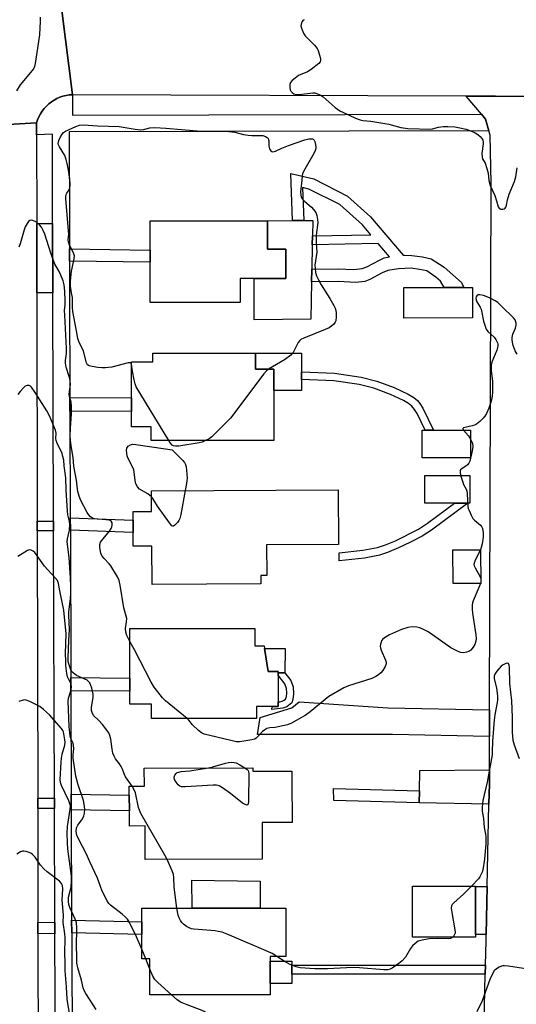
# Model space of a CAD drawing. Units: inches. Extents: x 1303758 to 1309758, y 473451 to 477451.
# Drawn here: x 1306686 to 1306865, y 474781 to 475135 of the extents above; entities that cross this region are included whole.
import ezdxf

# ---------------------------------------------------------------- set-up
doc = ezdxf.new("R2010")
doc.units = ezdxf.units.IN
doc.header["$MEASUREMENT"] = 0
for name, color, linetype in [('BLDG-Footprint', 5, 'Continuous'), ('CULTRL-Pad', 6, 'Continuous'), ('TRANS-Driveway', 251, 'Continuous'), ('TRANS-Non Street Sidewalk', 7, 'Continuous'), ('TRANS-Road', 130, 'Continuous'), ('TRANS-Street Sidewalk', 7, 'Continuous'), ('Undefined', 1, 'Continuous')]:
    doc.layers.add(name, color=color, linetype=linetype)

msp = doc.modelspace()

# ---------------------------------------------------------------- linework, layer by layer
at = {"layer": 'BLDG-Footprint'}
for points, elevation in [([(1306765.42, 475033.4), (1306733.07, 475033.4), (1306733.06, 475047.84), (1306733.06, 475052.2), (1306733.06, 475062.75), (1306775.21, 475062.76), (1306775.21, 475052.59), (1306781.78, 475052.59), (1306781.78, 475042.01), (1306770.34, 475042.01), (1306765.41, 475042.01)], 263.24), ([(1306848.87, 475027.84), (1306824.12, 475027.82), (1306824.12, 475038.77), (1306842.48, 475038.77), (1306848.87, 475038.77)], 261.17), ([(1306770.83, 475015.2), (1306770.83, 475009.44), (1306777.47, 475009.45), (1306777.47, 475001.75), (1306777.47, 474983.74), (1306733.37, 474983.74), (1306733.37, 474988.71), (1306726.34, 474988.71), (1306726.34, 474994.18), (1306726.35, 474999.11), (1306726.36, 475012.1), (1306734.02, 475012.09), (1306734.01, 475015.21)], 262.5), ([(1306848.14, 474977.51), (1306830.77, 474977.51), (1306830.77, 474987.53), (1306831.84, 474987.53), (1306834.87, 474987.53), (1306848.14, 474987.53)], 260.52), ([(1306774.86, 474946.29), (1306774.92, 474935.32), (1306772.77, 474935.31), (1306772.78, 474932.29), (1306733.69, 474932.07), (1306733.62, 474945.79), (1306726.94, 474945.75), (1306726.88, 474958.25), (1306733.55, 474958.29), (1306733.51, 474965.72), (1306800.56, 474966.09), (1306800.67, 474946.43)], 285.28), ([(1306851.78, 474932.42), (1306841.85, 474932.41), (1306841.83, 474944.49), (1306851.76, 474944.51)], 260.11), ([(1306770.61, 474916.23), (1306770.61, 474909.97), (1306773.95, 474909.97), (1306774.1, 474909.06), (1306775.45, 474900.71), (1306778.96, 474900.71), (1306778.96, 474900.25), (1306778.96, 474899.42), (1306778.96, 474889.87), (1306778.96, 474888.21), (1306776.83, 474888.21), (1306771.23, 474888.21), (1306771.23, 474883.86), (1306733.56, 474883.86), (1306733.55, 474889.04), (1306725.73, 474889.03), (1306725.73, 474893.66), (1306725.73, 474898.37), (1306725.73, 474916.23)], 260.49), ([(1306769.89, 474866.16), (1306769.89, 474864.9), (1306783.94, 474864.93), (1306783.95, 474861.56), (1306784, 474846.47), (1306773.23, 474846.44), (1306773.25, 474837.78), (1306773.27, 474833.23), (1306731.23, 474833.12), (1306731.2, 474845.22), (1306725.57, 474845.2), (1306725.55, 474850.71), (1306725.54, 474856.25), (1306725.53, 474859.5), (1306730.95, 474859.52), (1306730.93, 474866.05)], 259.56), ([(1306849.89, 474805.22), (1306827.26, 474805.22), (1306827.26, 474823.55), (1306849.88, 474823.55), (1306849.88, 474823.47), (1306849.89, 474806.17)], 258.2), ([(1306776.1, 474798.29), (1306776.1, 474796.66), (1306776.1, 474788.62), (1306776.1, 474784.54), (1306732.95, 474784.55), (1306732.94, 474797.47), (1306729.99, 474797.46), (1306729.99, 474806.17), (1306729.99, 474810.7), (1306729.98, 474815.7), (1306748.1, 474815.7), (1306772.53, 474815.7), (1306781.73, 474815.7), (1306781.72, 474798.29)], 257.7)]:
    msp.add_lwpolyline(points, close=True, dxfattribs=dict(at, elevation=elevation))
at = {"layer": 'CULTRL-Pad'}
for points in [[(1306790.75, 475027.46), (1306770.34, 475027.18), (1306770.34, 475042.01), (1306781.78, 475042.01), (1306781.78, 475052.59), (1306775.21, 475052.59), (1306775.21, 475062.76), (1306784.2, 475062.86), (1306788.23, 475062.9), (1306791.43, 475062.94), (1306791.32, 475057.33), (1306791.26, 475054.17), (1306791.09, 475045.4), (1306791, 475040.79)], [(1306787.42, 475015.2), (1306787.42, 475008.48), (1306787.42, 475005.76), (1306787.42, 475001.75), (1306777.47, 475001.75), (1306777.47, 475009.45), (1306770.83, 475009.44), (1306770.83, 475015.2)], [(1306842.42, 474961.25), (1306831.75, 474961.23), (1306831.73, 474971.22), (1306847.84, 474971.26), (1306847.87, 474961.26), (1306847.15, 474961.26)], [(1306781.57, 474908.97), (1306781.38, 474900.25), (1306778.96, 474900.25), (1306778.96, 474900.71), (1306775.45, 474900.71), (1306774.1, 474909.06)], [(1306772.53, 474815.7), (1306748.1, 474815.7), (1306748, 474825.74), (1306772.53, 474825.42)], [(1306783.88, 474791.93), (1306783.88, 474788.62), (1306776.1, 474788.62), (1306776.1, 474796.66), (1306783.88, 474796.66), (1306783.88, 474795.15)]]:
    msp.add_lwpolyline(points, close=True, dxfattribs=at)
at = {"layer": 'TRANS-Driveway'}
for points in [[(1306698.07, 475036.85), (1306692.33, 475036.83), (1306692.29, 475061.82), (1306697.99, 475061.83)], [(1306854.98, 474886.99), (1306854.95, 474877.38), (1306820.1, 474878.14), (1306771.65, 474878.13), (1306772.55, 474884.26), (1306783.88, 474887.73), (1306786.62, 474889.81), (1306818.38, 474887.64)], [(1306854.74, 474853.03), (1306829.66, 474853.55), (1306829.74, 474857.85), (1306829.86, 474865.11), (1306854.91, 474865.37), (1306854.89, 474860.35)], [(1306853.75, 474806.17), (1306849.89, 474806.17), (1306849.88, 474823.47), (1306854.12, 474823.47)]]:
    msp.add_lwpolyline(points, close=True, dxfattribs=at)
at = {"layer": 'TRANS-Non Street Sidewalk'}
for points in [[(1306791.79, 475077.82), (1306803.87, 475071.64), (1306812.24, 475064.16), (1306823.93, 475050.37), (1306824.43, 475050.4), (1306827.02, 475050.35), (1306830.88, 475049.79), (1306833.99, 475049.14), (1306838.68, 475046.07), (1306844.87, 475040.63), (1306845.68, 475038.77), (1306842.48, 475038.77), (1306838.69, 475038.77), (1306837.33, 475041.04), (1306835.65, 475042.53), (1306832.41, 475044.81), (1306829.83, 475045.31), (1306826.85, 475045.7), (1306822.28, 475045.57), (1306818.41, 475044.9), (1306816.4, 475044.04), (1306811.91, 475041.64), (1306810.2, 475040.97), (1306806.9, 475040.65), (1306800.6, 475040.9), (1306791, 475040.79), (1306791.09, 475045.4), (1306800.56, 475045.52), (1306806.17, 475045.3), (1306809.14, 475045.58), (1306810.88, 475046.25), (1306815.44, 475048.67), (1306817.16, 475049.41), (1306819.07, 475049.87), (1306815, 475054.67), (1306791.26, 475054.17), (1306791.32, 475057.33), (1306812.37, 475057.78), (1306809.35, 475061.34), (1306801.19, 475068.64), (1306789.99, 475074.21), (1306787.78, 475074.72), (1306788.23, 475062.9), (1306784.2, 475062.86), (1306783.57, 475079.81)], [(1306704.03, 475048.3), (1306704.02, 475052.66), (1306733.06, 475052.2), (1306733.06, 475047.85)], [(1306834.87, 474987.53), (1306831.84, 474987.53), (1306828.96, 474993.45), (1306828.04, 474994.96), (1306827.1, 474996.08), (1306825.81, 474997.1), (1306824.07, 474998.15), (1306819.35, 475000.38), (1306813.38, 475002.57), (1306808.13, 475003.96), (1306799.05, 475005.27), (1306787.42, 475005.76), (1306787.42, 475008.48), (1306799.3, 475007.98), (1306808.85, 475006.61), (1306814.41, 475005.13), (1306820.73, 475002.82), (1306825.77, 475000.44), (1306827.74, 474999.24), (1306829.03, 474998.23), (1306829.97, 474997.13), (1306831.04, 474995.4)], [(1306704.21, 474994.37), (1306704.19, 474999.3), (1306726.35, 474999.11), (1306726.34, 474994.18)], [(1306810.05, 474941.55), (1306800.9, 474940.59), (1306800.9, 474943.39), (1306809.49, 474944.31), (1306814.7, 474945.28), (1306817.55, 474946.23), (1306821.19, 474947.75), (1306829.4, 474951.89), (1306832.71, 474954.06), (1306842.42, 474961.25), (1306847.15, 474961.26), (1306834.07, 474951.6), (1306830.81, 474949.45), (1306826.6, 474947.22), (1306822.29, 474945.16), (1306818.33, 474943.5), (1306815.48, 474942.56)], [(1306704.35, 474951.58), (1306704.34, 474956.04), (1306726.89, 474955.21), (1306726.92, 474950.76)], [(1306698.34, 474954.77), (1306698.35, 474951.28), (1306692.47, 474951.3), (1306692.47, 474954.79)], [(1306784.31, 474890.69), (1306783.9, 474889.52), (1306782.16, 474888.09), (1306780.67, 474887.59), (1306776.78, 474887.11), (1306776.83, 474888.21), (1306778.96, 474888.21), (1306778.96, 474889.87), (1306779.31, 474889.86), (1306779.62, 474889.85), (1306780.44, 474890.03), (1306781.14, 474890.39), (1306781.7, 474890.84), (1306782.02, 474891.8), (1306782.12, 474892.9), (1306782.02, 474894.67), (1306781.4, 474896.26), (1306778.96, 474899.42), (1306778.96, 474900.25), (1306781.38, 474900.25), (1306783.53, 474897.46), (1306784.41, 474895.19), (1306784.55, 474892.72)], [(1306704.54, 474893.85), (1306704.52, 474898.56), (1306725.73, 474898.37), (1306725.73, 474893.66)], [(1306704.68, 474851.07), (1306704.66, 474856.62), (1306725.54, 474856.25), (1306725.55, 474850.71)], [(1306829.74, 474857.85), (1306829.66, 474853.55), (1306799.02, 474854.37), (1306798.87, 474858.64)], [(1306698.68, 474851.49), (1306692.63, 474851.46), (1306692.63, 474855.2), (1306698.67, 474855.23)], [(1306698.81, 474810.54), (1306698.83, 474806.46), (1306692.71, 474806.55), (1306692.7, 474810.62)], [(1306704.83, 474806.77), (1306704.81, 474811.3), (1306729.99, 474810.7), (1306729.99, 474806.17)], [(1306853.51, 474795.15), (1306853.44, 474791.93), (1306783.88, 474791.93), (1306783.88, 474795.15)]]:
    msp.add_lwpolyline(points, close=True, dxfattribs=at)
at = {"layer": 'TRANS-Road'}
for points in [[(1306701.31, 475138.35), (1306705.14, 475108.1), (1306703.98, 475108.01), (1306702.83, 475107.82), (1306701.7, 475107.54), (1306700.59, 475107.17), (1306699.52, 475106.7), (1306698.49, 475106.15), (1306697.52, 475105.51), (1306696.6, 475104.79), (1306695.74, 475104), (1306694.96, 475103.14), (1306694.24, 475102.22), (1306693.61, 475101.24), (1306693.06, 475100.21), (1306692.6, 475099.13), (1306692.23, 475098.03), (1306663.58, 475096.31)], [(1307181.85, 475137.05), (1307180.27, 475106.41), (1307174.29, 475106.43), (1307108.11, 475106.67), (1307105.09, 475106.68), (1307050.62, 475106.87), (1307047.15, 475106.88), (1306995.23, 475107.07), (1306990.1, 475107.08), (1306954.24, 475107.21), (1306951.04, 475107.22), (1306869.64, 475107.51), (1306857.13, 475107.56), (1306846.57, 475107.6), (1306705.14, 475108.1), (1306701.31, 475138.35)], [(1306663.58, 475096.31), (1306692.23, 475098.03), (1306692.24, 475093.67), (1306692.29, 475061.82), (1306692.33, 475036.83), (1306692.47, 474954.79), (1306692.47, 474951.3), (1306692.63, 474855.2), (1306692.63, 474851.46), (1306692.7, 474810.62), (1306692.71, 474806.55), (1306692.78, 474759.93), (1306692.79, 474756.75), (1306692.94, 474662.33), (1306692.96, 474654.54), (1306662.64, 474657.44)]]:
    msp.add_lwpolyline(points, dxfattribs=at)
msp.add_polyline3d([(1306852.27, 474739.88, 0), (1306853.44, 474791.93, 0), (1306853.51, 474795.15, 0), (1306853.71, 474803.91, 0), (1306853.75, 474806.17, 0), (1306854.12, 474823.47, 0), (1306854.74, 474853.03, 0), (1306854.89, 474860.35, 0), (1306854.91, 474865.37, 0), (1306854.95, 474877.38, 0), (1306854.98, 474886.99, 0), (1306855.59, 475076.19, 0), (1306855.13, 475093.53, 0), (1306854.7, 475095.1, 0), (1306853.52, 475099.37, 0), (1306852.06, 475101.09, 0), (1306846.57, 475107.6, 0), (1306857.13, 475107.56, 0), (1306869.64, 475107.51, 0)], dxfattribs=at)
at = {"layer": 'TRANS-Street Sidewalk'}
msp.add_lwpolyline([(1306698.98, 474760.07), (1306698.83, 474806.46), (1306698.81, 474810.54), (1306698.68, 474851.49), (1306698.67, 474855.23), (1306698.35, 474951.28), (1306698.34, 474954.77), (1306698.07, 475036.85), (1306697.99, 475061.83), (1306697.88, 475093.98), (1306692.24, 475093.67), (1306692.23, 475098.03), (1306692.6, 475099.13), (1306693.06, 475100.21), (1306693.61, 475101.24), (1306694.24, 475102.22), (1306694.96, 475103.14), (1306695.74, 475104), (1306696.6, 475104.79), (1306697.52, 475105.51), (1306698.49, 475106.15), (1306699.52, 475106.7), (1306700.59, 475107.17), (1306701.7, 475107.54), (1306702.83, 475107.82), (1306703.98, 475108.01), (1306705.14, 475108.1), (1306705.12, 475100.76), (1306852.06, 475101.09), (1306853.52, 475099.37), (1306854.7, 475095.1), (1306703.88, 475094.76), (1306703.99, 475061.84), (1306704.02, 475052.66), (1306704.03, 475048.3), (1306704.07, 475036.87), (1306704.19, 474999.3), (1306704.21, 474994.37), (1306704.34, 474956.04), (1306704.35, 474951.58), (1306704.52, 474898.56), (1306704.54, 474893.85), (1306704.66, 474856.62), (1306704.68, 474851.07), (1306704.81, 474811.3), (1306704.83, 474806.77), (1306704.98, 474760.86)], dxfattribs=at)
at = {"layer": 'Undefined'}
for p, q in [((1306851.78, 474932.81, 260), (1306851.69, 474932.42, 260)), ((1306731.41, 474797.47, 256), (1306729.99, 474800.91, 256)), ((1306732.94, 474793.71, 256), (1306731.41, 474797.47, 256))]:
    msp.add_line(p, q, dxfattribs=at)
for points, elevation in [([(1306693.46, 475135.94), (1306693.52, 475134.61), (1306693.23, 475129.61), (1306691.73, 475119.33), (1306691.45, 475118.21), (1306691.08, 475117.47), (1306686.99, 475112.52), (1306686.33, 475111.62), (1306684.98, 475109.45)], 262), ([(1306788.37, 475135.09), (1306787.93, 475134.83), (1306787.62, 475134.44), (1306787.4, 475133.95), (1306787.22, 475132.89), (1306787.36, 475132.09), (1306787.86, 475130.79), (1306788.24, 475130.04), (1306788.74, 475129.33), (1306792.05, 475125.88), (1306792.97, 475124.73), (1306793.34, 475123.96), (1306793.91, 475122.3), (1306794.2, 475121.19), (1306794.26, 475120.42), (1306794.12, 475119.95), (1306793.62, 475119.33), (1306790.87, 475117.12), (1306789.61, 475116.37), (1306786.38, 475114.96), (1306785.16, 475114.12), (1306784.03, 475113.17), (1306783.48, 475112.54), (1306783.22, 475111.8), (1306783.21, 475110.7), (1306783.38, 475109.9), (1306783.61, 475109.43), (1306784.09, 475108.86), (1306784.7, 475108.43), (1306785.17, 475108.26), (1306786.55, 475108.23), (1306791.42, 475108.81), (1306792.24, 475108.73), (1306793.51, 475108.29), (1306794.48, 475107.79), (1306795.19, 475107.3), (1306799.47, 475103.56), (1306801.16, 475102.36), (1306802.47, 475101.67), (1306806.79, 475099.66), (1306808.44, 475099.03), (1306809.48, 475098.84), (1306812.26, 475098.55), (1306818.77, 475097.5), (1306823.14, 475096.31), (1306825.62, 475095.97), (1306833.82, 475095.73), (1306834.47, 475095.83), (1306836.57, 475096.39), (1306838.31, 475096.69), (1306840.01, 475096.72), (1306842.55, 475096.53), (1306844.27, 475096.23), (1306846.55, 475095.67), (1306848.45, 475095.01), (1306849.75, 475094.4), (1306850.74, 475093.76), (1306851.65, 475093.04), (1306852.18, 475092.42), (1306852.52, 475091.73), (1306852.64, 475091.07), (1306852.64, 475090.5), (1306852.2, 475087.02), (1306852.27, 475085.7), (1306852.49, 475085.1), (1306853.36, 475083.53), (1306854.02, 475081.58), (1306854.43, 475079.85), (1306854.7, 475077.29), (1306855.21, 475075.43), (1306856.83, 475071.85), (1306857.48, 475069.95), (1306858.09, 475067.78), (1306858.46, 475067.27), (1306859.08, 475067.01), (1306859.78, 475066.98), (1306860.21, 475067.07), (1306860.54, 475067.29), (1306860.78, 475067.64), (1306861, 475068.37), (1306861.4, 475070.34), (1306861.98, 475072.33), (1306863.91, 475076.89), (1306864.36, 475078.61), (1306864.94, 475081.83)], 260), ([(1306726.36, 475011.23), (1306726.18, 475011.52), (1306725.88, 475011.68), (1306725.16, 475011.66), (1306719.2, 475010.2), (1306718.08, 475010), (1306717, 475009.92), (1306715.63, 475009.93), (1306714.17, 475010.07), (1306712.14, 475010.34), (1306711.07, 475010.63), (1306710.51, 475011.04), (1306710.13, 475011.7), (1306709.02, 475015.97), (1306707.35, 475019.42), (1306707.03, 475020.43), (1306706.56, 475023.23), (1306705.21, 475030.16), (1306705.09, 475031.56), (1306705.09, 475035.17), (1306704.93, 475036.33), (1306704.5, 475038.35), (1306704.38, 475039.52), (1306704.42, 475041.24), (1306704.72, 475044.7), (1306705.72, 475049.05), (1306705.8, 475050.16), (1306705.5, 475051.22), (1306704.04, 475054), (1306703.65, 475055.23), (1306703.6, 475055.98), (1306703.77, 475057.95), (1306703.73, 475059.14), (1306702.7, 475070.76), (1306702.7, 475071.55), (1306702.84, 475072.29), (1306703.06, 475072.74), (1306703.9, 475073.92), (1306704.2, 475074.69), (1306704.34, 475075.52), (1306704.32, 475076.36), (1306703.76, 475080.33), (1306703.22, 475083.44), (1306702.9, 475084.83), (1306702.32, 475086.22), (1306700.39, 475089.38), (1306700.1, 475090.09), (1306700.02, 475090.6), (1306700.24, 475091.64), (1306700.8, 475092.94), (1306701.35, 475093.92), (1306701.9, 475094.53), (1306702.61, 475094.98), (1306703.64, 475095.5), (1306706.29, 475096.73), (1306707.64, 475097.21), (1306709.01, 475097.31), (1306714.27, 475096.87), (1306721.87, 475096.74), (1306727.66, 475095.78), (1306729.7, 475095.54), (1306730.65, 475095.63), (1306732.86, 475096.25), (1306734.73, 475096.34), (1306738.7, 475096.14), (1306744.31, 475095.6), (1306751.33, 475095.04), (1306757.7, 475095.03), (1306761.3, 475094.92), (1306763.43, 475094.7), (1306766.61, 475093.85), (1306768.22, 475093.56), (1306769.61, 475093.45), (1306773.45, 475093.41), (1306774.48, 475093.12), (1306775.1, 475092.71), (1306775.39, 475092.35), (1306775.59, 475091.95), (1306775.68, 475091.5), (1306775.62, 475089.89), (1306775.75, 475089.18), (1306775.96, 475088.67), (1306776.4, 475087.99), (1306776.75, 475087.67), (1306777.16, 475087.54), (1306778.06, 475087.76), (1306780.29, 475088.84), (1306782.7, 475089.85), (1306788.57, 475091.91), (1306790.02, 475092.21), (1306791.37, 475092.24), (1306791.6, 475092.15), (1306791.92, 475091.83), (1306792.2, 475091.27), (1306792.46, 475090.27), (1306792.53, 475089.1), (1306792.43, 475088.26), (1306791.85, 475086.95), (1306788.54, 475081.34), (1306787.81, 475079.75), (1306787.63, 475078.89), (1306787.47, 475077.42), (1306787.1, 475073.25), (1306787.11, 475072.09), (1306787.34, 475071.29), (1306787.79, 475070.58), (1306788.59, 475069.76), (1306790.97, 475067.63), (1306791.72, 475066.83), (1306792.51, 475065.76), (1306792.92, 475064.72), (1306793.2, 475063.3), (1306793.29, 475062.14), (1306792.69, 475057.6), (1306792.7, 475054.73), (1306792.86, 475051.45), (1306792.23, 475046.8), (1306792.29, 475045.63), (1306792.49, 475044.17), (1306792.76, 475043.04), (1306793.49, 475041.51), (1306794.49, 475039.78), (1306797.63, 475034.83), (1306799.05, 475032.39), (1306799.54, 475031.39), (1306799.78, 475030.59), (1306799.86, 475029.72), (1306799.85, 475028.24), (1306799.71, 475026.8), (1306799.53, 475026.29), (1306799.06, 475025.65), (1306798.23, 475024.93), (1306797.29, 475024.3), (1306795.93, 475023.67), (1306788.21, 475020.6), (1306787.19, 475020.07), (1306786.77, 475019.72), (1306786.25, 475019.07), (1306784.42, 475015.48), (1306784.1, 475015.02), (1306783.52, 475014.43), (1306781.26, 475012.75), (1306775.5, 475009.45)], 262), ([(1306725.73, 474911.51), (1306724.69, 474913.63), (1306724.28, 474914.94), (1306724.21, 474916.23), (1306724.57, 474918.66), (1306724.59, 474919.78), (1306724.42, 474920.62), (1306723.58, 474923.67), (1306722.22, 474931.83), (1306721.85, 474933.49), (1306721.26, 474934.76), (1306718.9, 474938.68), (1306718.25, 474939.47), (1306716.44, 474941.34), (1306715.76, 474942.25), (1306715.34, 474943.33), (1306714.9, 474945.35), (1306714.91, 474946.45), (1306715.24, 474947.21), (1306716.11, 474948.39), (1306718.38, 474951.2), (1306719.04, 474952.18), (1306719.29, 474952.75), (1306719.4, 474953.26), (1306719.37, 474954.25), (1306719.02, 474954.81), (1306718.68, 474955.02), (1306718.23, 474955.17), (1306717.11, 474955.32), (1306713.06, 474955.61), (1306712.28, 474955.85), (1306711.61, 474956.33), (1306710.84, 474957.19), (1306710.36, 474957.92), (1306708.15, 474962.23), (1306707.48, 474963.8), (1306706.99, 474965.47), (1306706.86, 474966.28), (1306706.56, 474969.55), (1306705.64, 474974.59), (1306705.41, 474977.64), (1306704.73, 474981.2), (1306704.37, 474983.84), (1306704.34, 474985.5), (1306704.43, 474988.17), (1306704.75, 474993.24), (1306704.74, 474996.16), (1306704.59, 474997.59), (1306704.06, 474999.66), (1306703.95, 475000.39), (1306703.99, 475001.42), (1306704.35, 475003.95), (1306704.29, 475005.42), (1306703.95, 475006.79), (1306702.83, 475010.16), (1306702.58, 475011.54), (1306702.6, 475012.58), (1306702.93, 475015.12), (1306702.98, 475016.9), (1306702.31, 475028.82), (1306702.3, 475030.53), (1306702.52, 475032.61), (1306702.54, 475034.03), (1306702.42, 475037.48), (1306702.13, 475039.79), (1306701.77, 475041.17), (1306700.9, 475043.27), (1306700.15, 475044.81), (1306698.83, 475047.16), (1306698.25, 475048.47), (1306697.3, 475051.13), (1306695.14, 475057.93), (1306694.6, 475059.28), (1306693.93, 475060.48), (1306693.27, 475061.36), (1306692.15, 475062.27), (1306690.92, 475062.94), (1306690.43, 475063.04), (1306689.84, 475062.89), (1306689.33, 475062.52), (1306688.78, 475061.78), (1306688.16, 475060.59), (1306687.75, 475059.55), (1306686.27, 475054.45), (1306685.86, 475053.35)], 260), ([(1306864.89, 475014.81), (1306864.18, 475016.04), (1306863.49, 475017.95), (1306863.22, 475019.11), (1306863.1, 475019.98), (1306863.12, 475020.84), (1306863.32, 475021.97), (1306864.28, 475024.23), (1306864.51, 475025.25), (1306864.5, 475026.02), (1306864.32, 475026.76), (1306864.12, 475027.23), (1306863.63, 475027.92), (1306859.44, 475032.02), (1306857.94, 475033.36), (1306857.04, 475034.05), (1306855, 475035.07), (1306852.84, 475035.89), (1306851.51, 475036.22), (1306850.83, 475036.15), (1306850.36, 475035.82), (1306850.16, 475035.45), (1306850.07, 475035.01), (1306850.14, 475034.34), (1306850.42, 475033.64), (1306851.56, 475031.72), (1306851.91, 475030.96), (1306852.21, 475029.84), (1306852.85, 475026.69), (1306853.46, 475024.58), (1306853.79, 475023.83), (1306854.38, 475023.01), (1306856.58, 475020.96), (1306857.27, 475020.08), (1306857.88, 475018.85), (1306857.97, 475018.38), (1306857.98, 475017.66), (1306857.59, 475016.29), (1306855.83, 475011.99), (1306855.56, 475010.89), (1306855.55, 475008.98), (1306856.02, 475004.95), (1306856.05, 475001.2), (1306855.88, 474999.74), (1306855.54, 474997.98), (1306855.2, 474996.84), (1306854.66, 474995.46), (1306853.85, 474993.55), (1306853.29, 474992.52), (1306852.72, 474991.85), (1306851.43, 474990.62), (1306850.28, 474989.69), (1306849.53, 474989.28), (1306848.72, 474989.03), (1306845.56, 474988.32), (1306845.33, 474988.12), (1306845.33, 474987.98), (1306845.59, 474987.53)], 260), ([(1306739.74, 474983.74), (1306728.02, 475003.11), (1306727.6, 475004.19), (1306727.27, 475005.59), (1306726.68, 475008.74), (1306726.36, 475011.23)], 262), ([(1306775.5, 475009.45), (1306774.84, 475008.86), (1306773.9, 475007.72), (1306761.87, 474991.79), (1306755.18, 474985.13), (1306754.27, 474984.43), (1306752.96, 474983.74)], 262), ([(1306726.54, 474859.51), (1306724.21, 474862.9), (1306723.83, 474863.68), (1306723.02, 474865.84), (1306722.64, 474866.62), (1306721.97, 474867.59), (1306720.58, 474869.33), (1306720.05, 474870.31), (1306719.67, 474871.4), (1306719.32, 474872.81), (1306718.9, 474876.39), (1306718.53, 474877.73), (1306718.12, 474878.75), (1306717.49, 474879.69), (1306715.84, 474881.69), (1306714.51, 474883.21), (1306712.83, 474884.81), (1306712.28, 474885.64), (1306711.97, 474886.68), (1306711.89, 474887.79), (1306712.54, 474891.47), (1306712.57, 474892.59), (1306712.01, 474894.8), (1306711.31, 474896.64), (1306711.01, 474897.07), (1306710.35, 474897.58), (1306706.56, 474899.35), (1306705.31, 474900.25), (1306704.86, 474900.75), (1306704.51, 474901.34), (1306703.77, 474903.47), (1306703.62, 474904.33), (1306703.59, 474905.77), (1306703.77, 474911.86), (1306704.02, 474915.8), (1306703.77, 474920.89), (1306703.86, 474922.24), (1306704.42, 474926.93), (1306704.52, 474928.97), (1306704.51, 474931.25), (1306704.42, 474934.45), (1306703.88, 474941.68), (1306703.2, 474947.34), (1306703.33, 474948.47), (1306704.06, 474951.55), (1306704.2, 474953.55), (1306704.08, 474954.68), (1306703.49, 474957.1), (1306703.28, 474958.45), (1306702.83, 474965.89), (1306702.76, 474970.43), (1306702.16, 474974.65), (1306701.95, 474976.78), (1306701.69, 474978.1), (1306701.36, 474979.15), (1306699.59, 474982.89), (1306699.25, 474983.81), (1306699.15, 474984.52), (1306699.24, 474986.45), (1306699.03, 474987.55), (1306696.88, 474992.67), (1306695.91, 474994.48), (1306691.75, 475001.09), (1306690.39, 475002.92), (1306690, 475003.28), (1306689.56, 475003.51), (1306688.82, 475003.58), (1306688.13, 475003.28), (1306687.51, 475002.74), (1306686.34, 475001.44), (1306685.43, 475000.31)], 258), ([(1306848.14, 474984.33), (1306848.83, 474982.66), (1306849, 474981.61), (1306848.75, 474980.06), (1306847.9, 474976.36), (1306847.58, 474975.61), (1306847.07, 474974.99), (1306846.5, 474974.56), (1306845.15, 474973.78), (1306844.55, 474973.27), (1306844.37, 474972.85), (1306844.36, 474972.37), (1306844.57, 474971.31), (1306845.33, 474968.82), (1306845.65, 474968.03), (1306846.55, 474966.31), (1306846.75, 474965.7), (1306846.92, 474964.57), (1306847.17, 474960.23), (1306847.34, 474959.39), (1306847.62, 474958.57), (1306848.31, 474956.96), (1306849, 474955.7), (1306849.55, 474955.1), (1306851.69, 474953.41), (1306852.13, 474952.84), (1306852.42, 474952.15), (1306852.66, 474950.58), (1306852.63, 474949.1), (1306852.31, 474946.68), (1306852, 474945.32), (1306851.73, 474944.51)], 260), ([(1306845.59, 474987.53), (1306847.44, 474985.47), (1306848.14, 474984.33)], 260), ([(1306733.52, 474963.58), (1306732.2, 474964.6), (1306729.21, 474966.33), (1306728.51, 474967.09), (1306727.86, 474968.22), (1306727.59, 474969.36), (1306727.27, 474972.45), (1306727.12, 474973.22), (1306726.59, 474974.53), (1306725.01, 474977.52), (1306724.75, 474978.32), (1306724.6, 474979.18), (1306724.52, 474980.3), (1306724.66, 474981.08), (1306725.08, 474981.7), (1306725.92, 474982.29), (1306726.7, 474982.46), (1306727.86, 474982.38), (1306738.56, 474980.79), (1306740.9, 474980.38), (1306744.78, 474976.55), (1306745.34, 474975.89), (1306745.73, 474975.15), (1306745.94, 474974.32), (1306746.1, 474973.16), (1306746.32, 474970.22), (1306746.11, 474968.28), (1306745.65, 474965.78)], 262), ([(1306752.96, 474983.74), (1306751.74, 474983.22), (1306750.64, 474982.91), (1306743.3, 474981.81), (1306742.15, 474981.72), (1306741.42, 474981.82), (1306740.9, 474982.14), (1306740.36, 474982.78), (1306739.74, 474983.74)], 262), ([(1306745.65, 474965.78), (1306744.04, 474957.2), (1306743.7, 474955.76), (1306743.36, 474954.98), (1306742.87, 474954.31), (1306741.94, 474953.36), (1306741.38, 474953.02), (1306741.2, 474953), (1306740.83, 474953.15), (1306739.95, 474954.14), (1306735.63, 474960.13), (1306734.04, 474962.92), (1306733.52, 474963.58)], 262), ([(1306729.99, 474800.91), (1306728.1, 474805.41), (1306725.58, 474810.48), (1306724.85, 474811.7), (1306724.06, 474812.55), (1306722.96, 474813.51), (1306718.77, 474816.75), (1306718.17, 474817.35), (1306717.52, 474818.32), (1306715.77, 474821.75), (1306714.62, 474825.1), (1306714.05, 474826.45), (1306711.3, 474832.27), (1306709.99, 474835.27), (1306707.37, 474840.33), (1306706.71, 474841.9), (1306706.48, 474843.25), (1306706.6, 474844.51), (1306707.05, 474845.49), (1306708.66, 474847.83), (1306709.16, 474848.81), (1306709.48, 474849.84), (1306709.53, 474851.29), (1306709.37, 474853.05), (1306709.1, 474854.32), (1306707.11, 474860.02), (1306706.36, 474863.07), (1306705.38, 474869.6), (1306705.36, 474870.65), (1306705.56, 474873.11), (1306705.53, 474874.19), (1306705.34, 474874.94), (1306704.62, 474876.37), (1306704.43, 474876.9), (1306704.16, 474878.63), (1306703.98, 474881.01), (1306703.62, 474890.04), (1306703.74, 474891.18), (1306704.6, 474894.19), (1306704.77, 474895.46), (1306704.7, 474895.98), (1306704.51, 474896.5), (1306703.7, 474898.05), (1306703.37, 474898.85), (1306703.14, 474899.99), (1306702.78, 474902.91), (1306702.67, 474904.47), (1306702.61, 474907.23), (1306702.79, 474914.34), (1306702.02, 474922.82), (1306700.51, 474929.8), (1306700.08, 474932.38), (1306699.7, 474933.43), (1306698.82, 474934.54), (1306695.01, 474938.57), (1306691.59, 474943.51), (1306690.97, 474944.05), (1306690.23, 474944.37), (1306689.72, 474944.43), (1306688.96, 474944.22), (1306687.97, 474943.68), (1306685.52, 474942.14)], 256), ([(1306851.73, 474944.51), (1306849.82, 474940.78), (1306849.52, 474940.02), (1306849.38, 474939.26), (1306849.47, 474938.76), (1306849.77, 474938.01), (1306851.45, 474935.04), (1306851.78, 474934.19)], 260), ([(1306851.69, 474932.42), (1306851.17, 474930.94), (1306849.12, 474926.2), (1306848.86, 474925.39), (1306848.73, 474924.56), (1306848.72, 474923.15), (1306848.83, 474921.72), (1306850.05, 474913.98), (1306850.14, 474912.5), (1306850.08, 474911.67), (1306849.69, 474910.47), (1306849.1, 474909.47), (1306848.19, 474908.36), (1306847.52, 474907.89), (1306846.7, 474907.65), (1306845.55, 474907.5), (1306844.69, 474907.55), (1306843.88, 474907.8), (1306841.05, 474909.3), (1306838.19, 474911.24), (1306833.65, 474914.48), (1306832.67, 474915.1), (1306831.18, 474915.86), (1306829.9, 474916.41), (1306828.83, 474916.67), (1306827.13, 474916.77), (1306825.61, 474916.59), (1306823.33, 474915.85), (1306818.96, 474913.93), (1306817.22, 474912.8), (1306816.56, 474912.24), (1306816.2, 474911.81), (1306815.98, 474911.35), (1306815.78, 474910.57), (1306815.72, 474909.77), (1306815.77, 474909.23), (1306816.01, 474908.45), (1306817.56, 474904.84), (1306817.78, 474904.02), (1306817.81, 474903.48), (1306817.5, 474902.5), (1306816.64, 474901.08), (1306815.93, 474900.23), (1306815.06, 474899.51), (1306814.12, 474898.91), (1306812.65, 474898.25), (1306804.29, 474895.62), (1306802.67, 474894.92), (1306797.24, 474891.79), (1306790.47, 474886.29), (1306788.7, 474884.96), (1306787.45, 474884.19), (1306783.78, 474882.17), (1306782.42, 474881.62), (1306779.06, 474880.8), (1306777.92, 474880.62), (1306775.97, 474880.5), (1306774.94, 474880.21), (1306774.22, 474879.81), (1306773.34, 474879.16), (1306771.49, 474877.1), (1306771.1, 474876.74), (1306770.64, 474876.46), (1306769.55, 474876.15), (1306766.64, 474875.68), (1306765.17, 474875.49), (1306764.04, 474875.49), (1306752.46, 474878.27), (1306751.5, 474878.7), (1306750.37, 474879.59), (1306748.27, 474881.59), (1306746.93, 474883.23), (1306746.29, 474883.86)], 260), ([(1306851.78, 474934.19), (1306851.85, 474933.45), (1306851.78, 474932.81)], 260), ([(1306746.29, 474883.86), (1306738.48, 474890.2), (1306737.5, 474891.26), (1306734.47, 474895.13), (1306733.38, 474896.86), (1306727.44, 474908.49), (1306725.73, 474911.51)], 260), ([(1306865.73, 474869.31), (1306863.89, 474874.32), (1306863.49, 474875.96), (1306863.17, 474878.89), (1306863.17, 474884.22), (1306862.96, 474890.19), (1306862.31, 474896.47), (1306862.15, 474902.28), (1306862.02, 474903.05), (1306861.77, 474903.63), (1306861.47, 474903.78), (1306860.83, 474903.65), (1306859.86, 474903.16), (1306859.16, 474902.67), (1306857.57, 474900.85), (1306856.88, 474899.73), (1306856.61, 474899.01), (1306856.59, 474898.25), (1306857.52, 474894.78), (1306857.88, 474891.95), (1306857.87, 474890.59), (1306857.73, 474889.57), (1306856.84, 474885.15), (1306856.59, 474883.21), (1306855.97, 474875.74), (1306855.94, 474871.9), (1306855.86, 474870.74), (1306854.14, 474860.97), (1306852.6, 474854.34), (1306852.28, 474852), (1306852.3, 474850.57), (1306852.77, 474847.86), (1306853.05, 474844.62), (1306853.57, 474842.28), (1306853.66, 474841.27), (1306853.62, 474838.8), (1306853.18, 474833.33), (1306852.53, 474829.44), (1306852.31, 474828.63), (1306851.89, 474827.61), (1306851.49, 474826.9), (1306850.96, 474826.21), (1306848.45, 474823.55)], 258), ([(1306713.6, 474779.22), (1306709.86, 474784.96), (1306709.29, 474786), (1306708.92, 474787.01), (1306708.32, 474789.77), (1306707.09, 474794.21), (1306706.72, 474795.9), (1306706.7, 474798.37), (1306706.51, 474801.91), (1306706.66, 474808.55), (1306706.55, 474810.39), (1306706.11, 474811.71), (1306704.16, 474815.9), (1306703.8, 474817), (1306703.64, 474818.02), (1306703.64, 474818.78), (1306703.74, 474819.6), (1306704.59, 474823.24), (1306704.78, 474825.56), (1306704.73, 474827), (1306704.44, 474829.88), (1306703.76, 474834.27), (1306703.47, 474836.94), (1306703.33, 474838.99), (1306703.22, 474842.57), (1306703.32, 474845.06), (1306704.29, 474851.27), (1306704.35, 474852.43), (1306704.18, 474853.22), (1306703.76, 474854.3), (1306701.17, 474859.81), (1306700.85, 474860.83), (1306700.74, 474861.92), (1306701.03, 474868.1), (1306701.16, 474869.55), (1306701.4, 474870.98), (1306702.32, 474874.28), (1306702.44, 474875.39), (1306702.38, 474876.12), (1306701.85, 474879), (1306701.64, 474879.51), (1306701.16, 474880.23), (1306696.87, 474885.19), (1306694.76, 474887.14), (1306693.36, 474888.14), (1306689.74, 474889.93), (1306688.43, 474890.44), (1306687.91, 474890.52), (1306687.39, 474890.48), (1306685.83, 474889.96)], 254), ([(1306754.03, 474866.11), (1306755.5, 474866.45), (1306760.08, 474867.84), (1306761.23, 474868.05), (1306762.38, 474868.14), (1306763.23, 474868.09), (1306763.98, 474867.88), (1306765.26, 474867.24), (1306767.08, 474866.15)], 260), ([(1306767.08, 474866.15), (1306767.87, 474865.55), (1306768.19, 474865.15), (1306768.36, 474864.66), (1306768.44, 474864.12), (1306768.37, 474854.07), (1306768.24, 474853.07), (1306768.05, 474852.77), (1306767.9, 474852.72), (1306767.11, 474852.89), (1306766.19, 474853.4), (1306761.92, 474856.93), (1306759, 474858.97), (1306757.77, 474859.59), (1306756.8, 474859.84), (1306755.62, 474859.88), (1306745.76, 474859.24), (1306744.3, 474859.29), (1306743.63, 474859.53), (1306743.03, 474860.02), (1306742.32, 474860.92), (1306741.8, 474861.94), (1306741.64, 474862.76), (1306741.83, 474863.49), (1306742.31, 474864.09), (1306742.78, 474864.4), (1306743.31, 474864.61), (1306744.11, 474864.75), (1306747.23, 474864.99), (1306754.03, 474866.11)], 260), ([(1306739.11, 474833.14), (1306738.26, 474834.75), (1306729.67, 474849.66), (1306729.16, 474850.9), (1306728.84, 474851.9), (1306727.74, 474857.13), (1306727.29, 474858.22), (1306726.54, 474859.51)], 258), ([(1306704.37, 474775.63), (1306703.25, 474782.93), (1306702.96, 474787.38), (1306702.43, 474793.09), (1306702.44, 474796.45), (1306702.33, 474799.19), (1306702.5, 474805.02), (1306702.39, 474806.42), (1306701.8, 474810.55), (1306701.88, 474813.2), (1306701.44, 474818.53), (1306701.6, 474822.58), (1306701.47, 474823.85), (1306701.2, 474824.55), (1306700.46, 474825.38), (1306695.98, 474828.73), (1306694.95, 474829.66), (1306693.68, 474831.11), (1306691.65, 474833.98), (1306690.72, 474834.93), (1306690.09, 474835.4), (1306689.59, 474835.66), (1306688.51, 474836.01), (1306687.69, 474836.16), (1306687.16, 474836.14), (1306686.39, 474835.87), (1306685.16, 474835.12)], 252), ([(1306742.63, 474815.7), (1306741.67, 474823.17), (1306741.5, 474826.72), (1306741.38, 474827.81), (1306740.95, 474829.11), (1306739.11, 474833.14)], 258), ([(1306848.45, 474823.55), (1306845.59, 474820.75), (1306842.09, 474817.59), (1306841.54, 474816.96), (1306841.29, 474816.5), (1306841.19, 474815.72), (1306841.27, 474814.88), (1306842.59, 474807.18), (1306842.56, 474806.66), (1306842.42, 474806.16), (1306842.17, 474805.7), (1306841.77, 474805.22)], 258), ([(1306778.54, 474798.29), (1306776.87, 474799.36), (1306775.55, 474800.01), (1306760.7, 474806.27), (1306758.84, 474806.98), (1306757.49, 474807.33), (1306756.33, 474807.49), (1306748.74, 474808.1), (1306747.89, 474808.25), (1306747.05, 474808.54), (1306746.1, 474809.1), (1306745.01, 474809.95), (1306744.42, 474810.53), (1306743.96, 474811.19), (1306743.47, 474812.16), (1306743.14, 474813.18), (1306742.63, 474815.7)], 258), ([(1306841.77, 474805.22), (1306841.45, 474804.98), (1306840.98, 474804.78), (1306840.2, 474804.65), (1306836.12, 474804.78), (1306833.32, 474804.63), (1306830.73, 474804.19), (1306829.34, 474803.75), (1306828.22, 474803.01), (1306827.25, 474802.07), (1306826.57, 474801.12), (1306824.73, 474798.1), (1306823.57, 474796.69), (1306822.42, 474795.78), (1306819.98, 474794.13), (1306819.23, 474793.72), (1306818.43, 474793.46), (1306817, 474793.45), (1306808.21, 474794.16), (1306805.93, 474794.27), (1306803.61, 474794.25), (1306796.73, 474793.88), (1306794.19, 474793.81), (1306792.19, 474793.86), (1306786.87, 474794.22), (1306785.45, 474794.52), (1306783.3, 474795.41), (1306781.58, 474796.39), (1306778.54, 474798.29)], 258), ([(1306740.67, 474784.55), (1306735.74, 474788.94), (1306734.72, 474789.97), (1306733.99, 474791.21), (1306732.94, 474793.71)], 256), ([(1306868.77, 474793.74), (1306861.75, 474794.81), (1306860.3, 474794.95), (1306859.74, 474794.9), (1306859.22, 474794.75), (1306858.46, 474794.41), (1306857.49, 474793.84), (1306856.67, 474793.14), (1306855.85, 474791.85), (1306855.1, 474790.01), (1306852.35, 474782.36), (1306850.37, 474778.35)], 256), ([(1306765.01, 474764.45), (1306763.52, 474765.8), (1306761.87, 474767.45), (1306760.26, 474769.43), (1306756.36, 474773.72), (1306753.79, 474777.15), (1306752.86, 474778.2), (1306752.41, 474778.54), (1306751.65, 474778.92), (1306746.37, 474780.89), (1306743.98, 474781.91), (1306742.77, 474782.7), (1306740.67, 474784.55)], 256)]:
    msp.add_lwpolyline(points, dxfattribs=dict(at, elevation=elevation))

doc.saveas('drawing.dxf')
